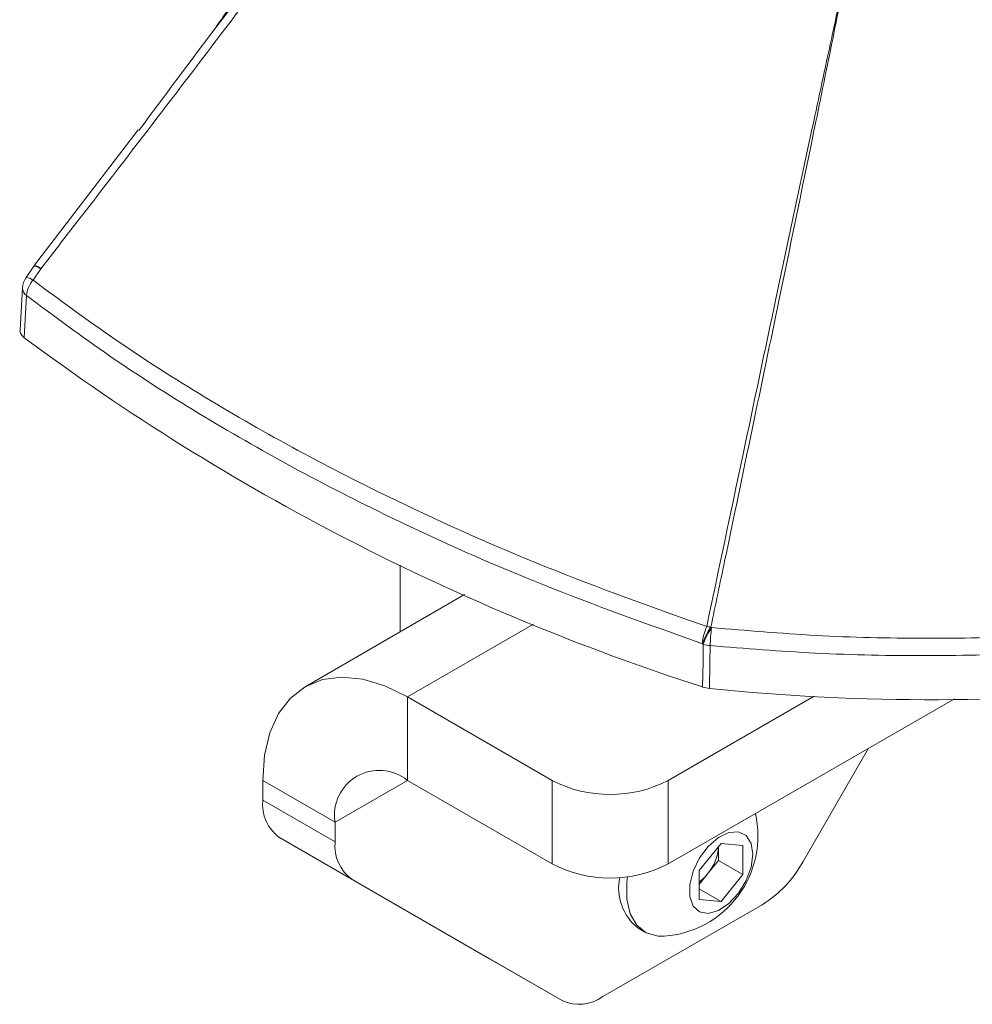
# Model space of a CAD drawing. Units: inches. Extents: x 2 to 66.2, y 1 to 43.2.
# Drawn here: x 46.3 to 49.2, y 26.1 to 29.1 of the extents above; entities that cross this region are included whole.
import ezdxf

# ---------------------------------------------------------------- set-up
doc = ezdxf.new("R2010")
doc.units = ezdxf.units.IN
doc.header["$LTSCALE"] = 4
doc.header["$MEASUREMENT"] = 0

msp = doc.modelspace()

# ---------------------------------------------------------------- linework, layer by layer
at = {"color": 7, "linetype": 'Continuous', "lineweight": 15}
for p, q in [((46.6203, 28.7397), (46.3038, 28.3268)), ((46.3017, 28.3237), (46.2782, 28.2894)), ((46.3232, 28.3155), (46.2994, 28.281)), ((46.2674, 28.2573), (46.2601, 28.1279)), ((46.2798, 28.2339), (46.2726, 28.1051)), ((47.4202, 27.4109), (47.4202, 27.2075)), ((47.6165, 27.3208), (47.1299, 27.0398)), ((48.3683, 27.2217), (48.3707, 27.2203)), ((48.3452, 27.1697), (48.3428, 27.171)), ((48.3645, 27.0345), (48.3433, 27.0389)), ((47.8843, 26.7538), (47.4423, 27.0089)), ((47.4423, 27.0089), (47.4423, 26.7537)), ((48.6836, 27.0111), (48.2378, 26.7538)), ((49.1115, 27.003), (48.2378, 26.4986)), ((48.6501, 26.5064), (48.8495, 26.8517)), ((47.2214, 26.6261), (47.0004, 26.7537)), ((47.0004, 26.7537), (47.0004, 26.6935)), ((47.8843, 26.4986), (47.4423, 26.7537)), ((47.8843, 26.4986), (47.8843, 26.7538)), ((48.2378, 26.7538), (48.2378, 26.4986)), ((47.0004, 26.6935), (47.2214, 26.5659)), ((47.2214, 26.6261), (47.2214, 26.5659)), ((47.2731, 26.4514), (47.0522, 26.579)), ((47.0522, 26.579), (47.693, 26.209)), ((48.3329, 26.4785), (48.3994, 26.5612)), ((48.3916, 26.5515), (48.3916, 26.5094)), ((48.3994, 26.5612), (48.4659, 26.5552)), ((48.4659, 26.5552), (48.4659, 26.4666)), ((48.3916, 26.5094), (48.3584, 26.4681)), ((48.3916, 26.5094), (48.4659, 26.4666)), ((47.2731, 26.4514), (47.914, 26.0814)), ((48.3329, 26.3898), (48.3329, 26.4785)), ((48.3584, 26.4681), (48.3329, 26.4364)), ((48.4659, 26.4666), (48.3994, 26.3839)), ((48.3329, 26.4223), (48.3994, 26.3839)), ((48.5251, 26.3744), (48.039, 26.0938)), ((48.3994, 26.3839), (48.3329, 26.3898)), ((47.472, 26.3365), (47.693, 26.209)), ((48.1453, 26.3034), (48.1672, 26.2908)), ((47.914, 26.0814), (47.693, 26.209))]:
    msp.add_line(p, q, dxfattribs=at)
at = {"color": 8, "linetype": 'Continuous', "lineweight": 15}
for p, q in [((47.8272, 27.2311), (47.4423, 27.0089)), ((47.4424, 26.7537), (47.2214, 26.6261))]:
    msp.add_line(p, q, dxfattribs=at)
at = {"color": 7, "linetype": 'Continuous', "lineweight": 15, "flags": 128}
for points in [[(48.3433, 27.0389), (48.3445, 27.117), (48.3452, 27.1697)], [(48.3664, 27.1652), (48.3656, 27.1126), (48.3645, 27.0345)], [(47.4423, 27.0089), (47.3732, 27.0425), (47.3058, 27.0628), (47.2417, 27.0691), (47.1826, 27.0614), (47.1298, 27.0398), (47.0848, 27.0049), (47.0486, 26.9576), (47.022, 26.8989), (47.0058, 26.8304), (47.0004, 26.7537)], [(48.4961, 26.5283), (48.4909, 26.5616), (48.4757, 26.5852), (48.4523, 26.5965), (48.4231, 26.5945), (48.3914, 26.5792), (48.3606, 26.5524), (48.3339, 26.5169), (48.3144, 26.4766), (48.304, 26.4358), (48.304, 26.3991), (48.3144, 26.3703), (48.3339, 26.3526), (48.3606, 26.3478), (48.3914, 26.3566), (48.4231, 26.378), (48.4523, 26.4096), (48.4757, 26.448), (48.4909, 26.4891), (48.4961, 26.5283)], [(48.1139, 26.4596), (48.1119, 26.4427), (48.1119, 26.3908), (48.1222, 26.3463), (48.1424, 26.3116), (48.1712, 26.2886), (48.2072, 26.2784), (48.2261, 26.2783)]]:
    msp.add_lwpolyline(points, dxfattribs=at)
at = {"color": 8, "linetype": 'Continuous', "lineweight": 15}
for centre, radius, start, end in [((46.3015, 28.2902), 0.0334, 49.4062, 89.194), ((46.2888, 28.2781), 0.0508, 47.4829, 72.5241), ((46.2747, 28.2498), 0.0397, 51.6865, 84.7055), ((46.2961, 28.2576), 0.0288, 180.6365, 235.4383)]:
    msp.add_arc(centre, radius, start, end, dxfattribs=at)
at = {"color": 7, "linetype": 'Continuous', "lineweight": 15}
for centre, radius, start, end in [((46.3536, 28.2883), 0.0625, 142.2999, 145.6843), ((46.3298, 28.2537), 0.0625, 145.2557, 176.7853), ((46.3611, 28.2277), 0.0816, 139.2519, 175.6802), ((50.5318, 33.8337), 7.1385, 233.3686, 252.14694), ((49.0335, 33.5255), 6.5254, 264.11535, 288.69012), ((48.4797, 27.1649), 0.137, 154.8036, 177.4372), ((48.5363, 27.1056), 0.2043, 145.355, 161.3137), ((48.539, 27.104), 0.2046, 145.3627, 161.2902), ((48.3406, 27.0467), 0.1772, 80.998, 85.0869), ((48.7864, 27.1604), 0.42, 171.8031, 179.3476), ((48.3762, 27.2648), 0.1001, 251.9747, 264.3911), ((47.3561, 26.648), 0.1365, 50.7967, 189.214), ((48.061, 27.0949), 0.3843, 242.6097, 297.3903), ((47.1256, 26.6811), 0.1258, 174.3796, 234.302), ((48.2047, 26.5849), 0.3074, 273.9875, 12.7228), ((47.3465, 26.5536), 0.1258, 174.3796, 234.302), ((48.2465, 26.561), 0.1454, 320.3058, 356.2479), ((48.061, 26.8398), 0.3843, 242.6097, 297.3903), ((48.3342, 26.6804), 0.3607, 301.9547, 331.1444), ((48.2443, 26.4257), 0.1574, 168.4259, 231.0078), ((48.258, 26.5471), 0.1278, 305.9062, 321.7873), ((47.9657, 26.196), 0.1257, 245.686, 305.6182)]:
    msp.add_arc(centre, radius, start, end, dxfattribs=at)
for points, knots in [([(47.5403, 29.9129), (47.5234, 29.8908), (47.4291, 29.7676), (47.2213, 29.4937), (46.873, 29.03), (46.5604, 28.6216), (46.3609, 28.3642), (46.3232, 28.3155)], [0, 0, 0, 0, 0.041504, 0.231632, 0.513613, 0.908076, 1, 1, 1, 1]), ([(47.0114, 29.4767), (47.008, 29.4269), (47.0028, 29.3506), (46.9713, 29.2509), (46.9307, 29.1552), (46.886, 29.0932), (46.8593, 29.0562)], [0, 0, 0, 0, 0.348095, 0.532215, 0.720875, 1, 1, 1, 1]), ([(46.6224, 28.7376), (46.713, 28.8598), (46.8407, 29.0319), (46.9727, 29.2009), (47.011, 29.2499)], [0, 0, 0, 0, 0.709671, 1, 1, 1, 1]), ([(48.3557, 27.2233), (48.3923, 27.3971), (48.4629, 27.7324), (48.5715, 28.2465), (48.6628, 28.676), (48.7306, 28.9911), (48.764, 29.1452), (48.7782, 29.21), (48.7821, 29.2279)], [0, 0, 0, 0, 0.260183, 0.501705, 0.769295, 0.903083, 0.973191, 1, 1, 1, 1]), ([(48.7828, 29.2279), (48.7792, 29.2099), (48.7662, 29.1451), (48.735, 28.9908), (48.6707, 28.6754), (48.5597, 28.1385), (48.4524, 27.6242), (48.3823, 27.2888), (48.3683, 27.2217)], [0, 0, 0, 0, 0.026816, 0.096936, 0.23073, 0.498313, 0.899694, 1, 1, 1, 1]), ([(46.2994, 28.281), (46.3824, 28.2195), (46.5489, 28.0963), (46.8201, 27.9233), (47.1057, 27.7595), (47.4504, 27.5839), (47.8622, 27.3997), (48.1908, 27.2822), (48.3557, 27.2233)], [0, 0, 0, 0, 0.146188, 0.292865, 0.437094, 0.581792, 0.790184, 1, 1, 1, 1]), ([(48.3428, 27.171), (48.1783, 27.2296), (47.8482, 27.3471), (47.4351, 27.5318), (47.0882, 27.7087), (46.8021, 27.8733), (46.53, 28.0476), (46.3633, 28.1717), (46.2798, 28.2339)], [0, 0, 0, 0, 0.208389, 0.418224, 0.562455, 0.707162, 0.853333, 1, 1, 1, 1]), ([(46.2726, 28.1051), (46.2691, 28.1086), (46.262, 28.1155), (46.2587, 28.1239), (46.2601, 28.1279), (46.2601, 28.1279)], [0, 0, 0, 0, 0.498827, 0.997666, 1, 1, 1, 1]), ([(48.3707, 27.2203), (48.4768, 27.2113), (48.6919, 27.193), (49.0197, 27.1851), (49.3536, 27.192), (49.6886, 27.2159), (50.0065, 27.2547), (50.3027, 27.3056), (50.5788, 27.3664), (50.849, 27.4389), (51.0214, 27.4973), (51.1076, 27.5265)], [0, 0, 0, 0, 0.112849, 0.22888, 0.34491, 0.464373, 0.583835, 0.686692, 0.78955, 0.894775, 1, 1, 1, 1]), ([(51.1206, 27.4753), (51.0357, 27.4468), (50.8659, 27.3898), (50.5962, 27.3177), (50.3166, 27.2561), (50.0175, 27.2047), (49.702, 27.1657), (49.3685, 27.1407), (49.0294, 27.1321), (48.693, 27.1388), (48.4732, 27.1566), (48.3664, 27.1652)], [0, 0, 0, 0, 0.10287, 0.205741, 0.310933, 0.416126, 0.532182, 0.648238, 0.767666, 0.887094, 1, 1, 1, 1])]:
    msp.add_open_spline(points, degree=3, knots=knots, dxfattribs=at)

doc.saveas('drawing.dxf')
